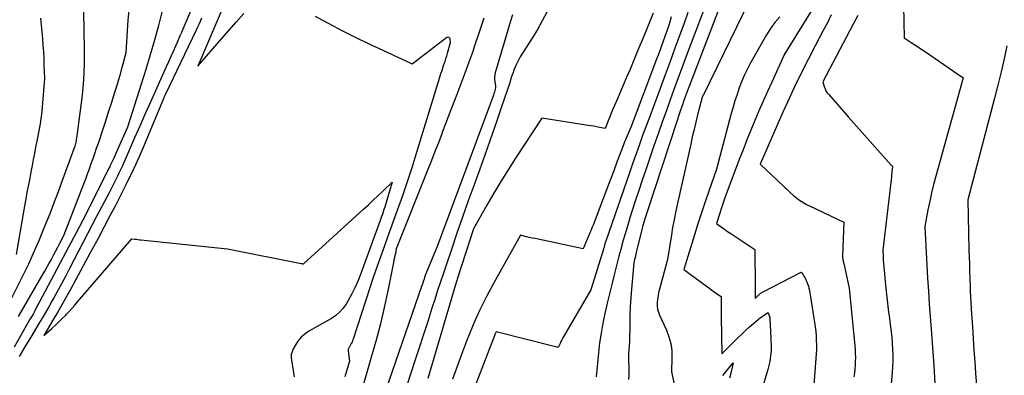
# Model space of a CAD drawing. Units: inches. Extents: x 2609447 to 2612402, y 1507319 to 1510010.
# Drawn here: x 2610519 to 2610651, y 1507848 to 1507896 of the extents above; entities that cross this region are included whole.
import ezdxf

# ---------------------------------------------------------------- set-up
doc = ezdxf.new("R2010")
doc.units = ezdxf.units.IN
doc.header["$MEASUREMENT"] = 0
doc.layers.add('Tile_2643_34_SW_contour_2ft', color=34, linetype='Continuous')

msp = doc.modelspace()

# ---------------------------------------------------------------- linework, layer by layer
at = {"layer": 'Tile_2643_34_SW_contour_2ft'}
for points in [[(2610544.94, 1507903.1, 7884), (2610541.16, 1507894.28, 7884), (2610540.97, 1507893.83, 7884), (2610540.77, 1507893.38, 7884), (2610540.58, 1507892.94, 7884), (2610540.38, 1507892.49, 7884), (2610540.16, 1507892.01, 7884), (2610539.86, 1507891.32, 7884), (2610539.55, 1507890.63, 7884), (2610539.24, 1507889.94, 7884), (2610538.94, 1507889.25, 7884), (2610536.81, 1507884.49, 7884), (2610536.11, 1507882.93, 7884), (2610535.42, 1507881.37, 7884), (2610534.73, 1507879.8, 7884), (2610534.04, 1507878.24, 7884), (2610533.05, 1507876, 7884), (2610532.85, 1507875.56, 7884), (2610532.65, 1507875.12, 7884), (2610532.44, 1507874.68, 7884), (2610532.23, 1507874.24, 7884), (2610532.02, 1507873.8, 7884), (2610531.8, 1507873.36, 7884), (2610531.58, 1507872.93, 7884), (2610531.35, 1507872.5, 7884), (2610529.72, 1507869.41, 7884), (2610526.07, 1507862.41, 7884), (2610525.55, 1507861.42, 7884), (2610525.03, 1507860.44, 7884), (2610524.5, 1507859.47, 7884), (2610523.96, 1507858.49, 7884), (2610523.72, 1507858.07, 7884), (2610523.3, 1507857.31, 7884), (2610522.87, 1507856.56, 7884), (2610522.43, 1507855.8, 7884), (2610521.98, 1507855.06, 7884), (2610520.89, 1507853.24, 7884), (2610520.13, 1507851.96, 7884), (2610519.36, 1507850.69, 7884)], [(2610614.94, 1507903.24, 7864), (2610608.98, 1507887.72, 7864), (2610608.71, 1507887.02, 7864), (2610608.45, 1507886.32, 7864), (2610608.19, 1507885.62, 7864), (2610607.93, 1507884.92, 7864), (2610607.68, 1507884.22, 7864), (2610607.44, 1507883.51, 7864), (2610607.2, 1507882.81, 7864), (2610606.96, 1507882.1, 7864), (2610602.97, 1507869.97, 7864), (2610602.88, 1507869.69, 7864), (2610602.79, 1507869.41, 7864), (2610602.7, 1507869.13, 7864), (2610602.62, 1507868.85, 7864), (2610602.53, 1507868.57, 7864), (2610602.46, 1507868.28, 7864), (2610602.38, 1507868, 7864), (2610602.31, 1507867.71, 7864), (2610601.54, 1507864.56, 7864), (2610601.48, 1507864.32, 7864), (2610601.43, 1507864.09, 7864), (2610601.37, 1507863.86, 7864), (2610601.32, 1507863.62, 7864), (2610601.21, 1507863.15, 7864), (2610600.9, 1507859.66, 7864), (2610600.81, 1507858.5, 7864), (2610600.74, 1507857.33, 7864), (2610600.69, 1507856.16, 7864), (2610600.66, 1507854.99, 7864), (2610600.63, 1507852.65, 7864), (2610600.53, 1507851.6, 7864), (2610600.5, 1507851.08, 7864), (2610600.48, 1507850.55, 7864), (2610600.5, 1507850.03, 7864), (2610600.53, 1507849.51, 7864), (2610600.54, 1507849.38, 7864), (2610600.56, 1507848.8, 7864), (2610600.55, 1507848.21, 7864), (2610600.48, 1507847.63, 7864)], [(2610617.53, 1507900.04, 7862), (2610610.48, 1507885.54, 7862), (2610610.42, 1507885.43, 7862), (2610610.37, 1507885.31, 7862), (2610610.32, 1507885.19, 7862), (2610610.28, 1507885.07, 7862), (2610610.24, 1507884.94, 7862), (2610610.2, 1507884.82, 7862), (2610610.16, 1507884.69, 7862), (2610610.13, 1507884.57, 7862), (2610609.7, 1507882.88, 7862), (2610609.46, 1507881.91, 7862), (2610609.23, 1507880.93, 7862), (2610609, 1507879.96, 7862), (2610608.78, 1507878.98, 7862), (2610606.97, 1507870.88, 7862), (2610606.76, 1507869.88, 7862), (2610606.56, 1507868.89, 7862), (2610606.38, 1507867.88, 7862), (2610606.21, 1507866.88, 7862), (2610605.69, 1507863.58, 7862), (2610604.62, 1507859.64, 7862), (2610604.51, 1507859.2, 7862), (2610604.43, 1507858.76, 7862), (2610604.37, 1507858.32, 7862), (2610604.33, 1507857.88, 7862), (2610604.33, 1507857.44, 7862), (2610604.38, 1507857, 7862), (2610604.49, 1507856.58, 7862), (2610604.64, 1507856.17, 7862), (2610605.56, 1507854.18, 7862), (2610605.89, 1507853.3, 7862), (2610606.14, 1507852.41, 7862), (2610606.25, 1507851.49, 7862), (2610606.28, 1507850.56, 7862), (2610606.21, 1507848.66, 7862), (2610606.74, 1507846.18, 7862)], [(2610527.89, 1507899.02, 7890), (2610528, 1507891.68, 7890), (2610528, 1507890.65, 7890), (2610527.99, 1507889.62, 7890), (2610527.96, 1507888.58, 7890), (2610527.91, 1507887.55, 7890), (2610527.83, 1507886.52, 7890), (2610527.74, 1507885.49, 7890), (2610527.63, 1507884.46, 7890), (2610527.5, 1507883.44, 7890), (2610526.98, 1507879.76, 7890), (2610526.96, 1507879.58, 7890), (2610526.93, 1507879.4, 7890), (2610526.89, 1507879.23, 7890), (2610526.86, 1507879.05, 7890), (2610526.79, 1507878.7, 7890), (2610525.35, 1507874.84, 7890), (2610525.03, 1507873.98, 7890), (2610524.72, 1507873.12, 7890), (2610524.4, 1507872.26, 7890), (2610524.08, 1507871.39, 7890), (2610523.76, 1507870.54, 7890), (2610523.43, 1507869.68, 7890), (2610523.09, 1507868.83, 7890), (2610522.75, 1507867.98, 7890), (2610521.93, 1507866.02, 7890), (2610521.5, 1507865, 7890), (2610521.05, 1507863.98, 7890), (2610520.58, 1507862.98, 7890), (2610520.1, 1507861.99, 7890), (2610517.4, 1507856.57, 7890)], [(2610611.37, 1507899.12, 7866), (2610608.41, 1507891.25, 7866), (2610607.83, 1507889.7, 7866), (2610607.25, 1507888.14, 7866), (2610606.67, 1507886.58, 7866), (2610606.1, 1507885.02, 7866), (2610605.54, 1507883.46, 7866), (2610604.98, 1507881.89, 7866), (2610604.43, 1507880.33, 7866), (2610603.89, 1507878.76, 7866), (2610602.8, 1507875.56, 7866), (2610602.33, 1507874.17, 7866), (2610601.87, 1507872.77, 7866), (2610601.41, 1507871.38, 7866), (2610600.96, 1507869.98, 7866), (2610600.7, 1507869.16, 7866), (2610600.39, 1507868.16, 7866), (2610600.09, 1507867.17, 7866), (2610599.8, 1507866.17, 7866), (2610599.53, 1507865.17, 7866), (2610599.47, 1507864.94, 7866), (2610599.23, 1507864.05, 7866), (2610599, 1507863.15, 7866), (2610598.77, 1507862.26, 7866), (2610598.54, 1507861.37, 7866), (2610598.31, 1507860.47, 7866), (2610598.09, 1507859.58, 7866), (2610597.88, 1507858.68, 7866), (2610597.67, 1507857.78, 7866), (2610597.35, 1507856.42, 7866), (2610597.08, 1507855.12, 7866), (2610596.84, 1507853.81, 7866), (2610596.65, 1507852.5, 7866), (2610596.49, 1507851.18, 7866), (2610596.18, 1507847.97, 7866)], [(2610637.1, 1507899.57, 7852), (2610637.21, 1507893.13, 7852), (2610638.16, 1507892.51, 7852), (2610638.63, 1507892.2, 7852), (2610639.1, 1507891.89, 7852), (2610639.57, 1507891.57, 7852), (2610640.04, 1507891.25, 7852), (2610645.07, 1507887.8, 7852), (2610641.41, 1507874.68, 7852), (2610641.12, 1507873.58, 7852), (2610640.85, 1507872.47, 7852), (2610640.61, 1507871.35, 7852), (2610640.38, 1507870.23, 7852), (2610639.97, 1507867.98, 7852), (2610640.14, 1507864.54, 7852), (2610640.23, 1507862.82, 7852), (2610640.33, 1507861.1, 7852), (2610640.45, 1507859.38, 7852), (2610640.56, 1507857.67, 7852), (2610640.81, 1507854.33, 7852), (2610640.89, 1507853.11, 7852), (2610640.98, 1507851.9, 7852), (2610641.06, 1507850.69, 7852), (2610641.15, 1507849.48, 7852), (2610641.31, 1507847.06, 7852)], [(2610538.67, 1507897.79, 7886), (2610537.89, 1507894.78, 7886), (2610537.36, 1507892.81, 7886), (2610536.81, 1507890.85, 7886), (2610536.22, 1507888.9, 7886), (2610535.62, 1507886.95, 7886), (2610533.78, 1507881.22, 7886), (2610532.37, 1507878.04, 7886), (2610532.23, 1507877.72, 7886), (2610532.08, 1507877.4, 7886), (2610531.94, 1507877.08, 7886), (2610531.79, 1507876.76, 7886), (2610531.65, 1507876.46, 7886), (2610531.57, 1507876.3, 7886), (2610531.49, 1507876.13, 7886), (2610531.41, 1507875.96, 7886), (2610531.33, 1507875.8, 7886), (2610529.67, 1507872.49, 7886), (2610528.75, 1507870.67, 7886), (2610527.82, 1507868.86, 7886), (2610526.88, 1507867.05, 7886), (2610525.94, 1507865.25, 7886), (2610522.08, 1507857.96, 7886), (2610521.86, 1507857.55, 7886), (2610521.64, 1507857.15, 7886), (2610521.42, 1507856.75, 7886), (2610521.2, 1507856.34, 7886), (2610520.98, 1507855.95, 7886), (2610520.75, 1507855.55, 7886), (2610520.53, 1507855.15, 7886), (2610520.3, 1507854.75, 7886), (2610518.67, 1507851.92, 7886)], [(2610534.03, 1507897.68, 7888), (2610533.84, 1507895.49, 7888), (2610533.54, 1507891.11, 7888), (2610533.16, 1507889.62, 7888), (2610532.96, 1507888.87, 7888), (2610532.76, 1507888.13, 7888), (2610532.54, 1507887.39, 7888), (2610532.31, 1507886.65, 7888), (2610532.02, 1507885.73, 7888), (2610531.65, 1507884.53, 7888), (2610531.26, 1507883.34, 7888), (2610530.88, 1507882.15, 7888), (2610530.49, 1507880.96, 7888), (2610529.86, 1507879.05, 7888), (2610529.63, 1507878.37, 7888), (2610529.4, 1507877.69, 7888), (2610529.16, 1507877.01, 7888), (2610528.92, 1507876.33, 7888), (2610528.67, 1507875.65, 7888), (2610528.42, 1507874.98, 7888), (2610528.17, 1507874.31, 7888), (2610527.91, 1507873.63, 7888), (2610525.24, 1507866.76, 7888), (2610524.72, 1507865.74, 7888), (2610524.46, 1507865.22, 7888), (2610524.2, 1507864.71, 7888), (2610523.93, 1507864.21, 7888), (2610523.66, 1507863.7, 7888), (2610523.64, 1507863.67, 7888), (2610523.36, 1507863.17, 7888), (2610523.08, 1507862.66, 7888), (2610522.8, 1507862.17, 7888), (2610522.51, 1507861.67, 7888), (2610519.22, 1507856, 7888)], [(2610546.61, 1507897.47, 7880), (2610543.13, 1507889.36, 7880), (2610546.3, 1507892.99, 7880), (2610547.28, 1507894.12, 7880), (2610548.26, 1507895.23, 7880), (2610549.26, 1507896.35, 7880)], [(2610625.89, 1507898.46, 7858), (2610621.27, 1507890.97, 7858), (2610621.25, 1507890.93, 7858), (2610621.22, 1507890.86, 7858), (2610619.57, 1507887.24, 7858), (2610619, 1507885.96, 7858), (2610618.43, 1507884.68, 7858), (2610617.87, 1507883.4, 7858), (2610617.33, 1507882.11, 7858), (2610616.79, 1507880.82, 7858), (2610616.26, 1507879.52, 7858), (2610615.75, 1507878.22, 7858), (2610615.25, 1507876.91, 7858), (2610613.6, 1507872.51, 7858), (2610613.35, 1507871.83, 7858), (2610613.11, 1507871.15, 7858), (2610612.88, 1507870.47, 7858), (2610612.66, 1507869.78, 7858), (2610612.22, 1507868.4, 7858), (2610612.89, 1507867.92, 7858), (2610613.23, 1507867.68, 7858), (2610613.57, 1507867.44, 7858), (2610613.92, 1507867.2, 7858), (2610614.26, 1507866.97, 7858), (2610617.34, 1507864.92, 7858), (2610617.35, 1507859.83, 7858), (2610617.35, 1507859.59, 7858), (2610617.35, 1507859.36, 7858), (2610617.35, 1507859.12, 7858), (2610617.35, 1507858.88, 7858), (2610617.36, 1507858.41, 7858), (2610617.72, 1507858.76, 7858), (2610617.79, 1507858.84, 7858), (2610617.88, 1507858.91, 7858), (2610617.96, 1507858.98, 7858), (2610618.05, 1507859.05, 7858), (2610618.14, 1507859.11, 7858), (2610618.23, 1507859.17, 7858), (2610618.32, 1507859.23, 7858), (2610618.42, 1507859.28, 7858), (2610623.49, 1507861.92, 7858), (2610623.74, 1507861.56, 7858), (2610623.86, 1507861.38, 7858), (2610623.97, 1507861.2, 7858), (2610624.07, 1507861.01, 7858), (2610624.17, 1507860.81, 7858), (2610624.24, 1507860.64, 7858), (2610624.35, 1507860.35, 7858), (2610624.45, 1507860.06, 7858), (2610624.53, 1507859.76, 7858), (2610624.59, 1507859.46, 7858), (2610625.28, 1507855.23, 7858), (2610625.37, 1507854.63, 7858), (2610625.44, 1507854.03, 7858), (2610625.48, 1507853.43, 7858), (2610625.51, 1507852.83, 7858), (2610625.52, 1507852.23, 7858), (2610625.52, 1507851.62, 7858), (2610625.5, 1507851.02, 7858), (2610625.46, 1507850.42, 7858), (2610625.07, 1507845.13, 7858)], [(2610585.06, 1507896.19, 7876), (2610584.8, 1507895.36, 7876), (2610582.76, 1507888.48, 7876), (2610582.69, 1507888.18, 7876), (2610582.65, 1507887.87, 7876), (2610582.66, 1507887.56, 7876), (2610582.7, 1507887.25, 7876), (2610582.79, 1507886.76, 7876), (2610582.8, 1507886.69, 7876), (2610582.8, 1507886.63, 7876), (2610582.8, 1507886.56, 7876), (2610582.79, 1507886.5, 7876), (2610582.73, 1507886.25, 7876), (2610582.69, 1507886.06, 7876), (2610582.64, 1507885.88, 7876), (2610582.58, 1507885.69, 7876), (2610582.52, 1507885.51, 7876), (2610575, 1507865.34, 7876), (2610573.6, 1507861.9, 7876), (2610573.52, 1507861.67, 7876), (2610573.43, 1507861.45, 7876), (2610573.35, 1507861.22, 7876), (2610573.28, 1507860.99, 7876), (2610573.17, 1507860.66, 7876), (2610573.15, 1507860.59, 7876), (2610573.13, 1507860.53, 7876), (2610573.11, 1507860.46, 7876), (2610573.09, 1507860.39, 7876), (2610573.06, 1507860.33, 7876), (2610573.04, 1507860.26, 7876), (2610573.02, 1507860.2, 7876), (2610573, 1507860.13, 7876), (2610564.62, 1507835.92, 7876)], [(2610589.66, 1507896.63, 7874), (2610589.01, 1507895.38, 7874), (2610588.32, 1507894.16, 7874), (2610587.58, 1507892.96, 7874), (2610586.06, 1507890.58, 7874), (2610585.5, 1507889.42, 7874), (2610585.36, 1507889.13, 7874), (2610585.24, 1507888.83, 7874), (2610585.12, 1507888.52, 7874), (2610585.02, 1507888.21, 7874), (2610584.85, 1507887.7, 7874), (2610584.84, 1507887.64, 7874), (2610584.82, 1507887.59, 7874), (2610584.8, 1507887.53, 7874), (2610584.79, 1507887.48, 7874), (2610584.77, 1507887.43, 7874), (2610584.76, 1507887.37, 7874), (2610584.74, 1507887.32, 7874), (2610584.72, 1507887.26, 7874), (2610583.56, 1507883.82, 7874), (2610582.95, 1507882.05, 7874), (2610582.34, 1507880.28, 7874), (2610581.72, 1507878.51, 7874), (2610581.09, 1507876.75, 7874), (2610579.93, 1507873.55, 7874), (2610579.16, 1507871.4, 7874), (2610578.4, 1507869.25, 7874), (2610577.65, 1507867.1, 7874), (2610576.92, 1507864.95, 7874), (2610576.25, 1507862.98, 7874), (2610575.85, 1507861.8, 7874), (2610575.46, 1507860.63, 7874), (2610575.07, 1507859.45, 7874), (2610574.69, 1507858.27, 7874), (2610574.32, 1507857.12, 7874), (2610573.76, 1507855.36, 7874), (2610573.2, 1507853.6, 7874), (2610572.63, 1507851.85, 7874), (2610572.05, 1507850.1, 7874), (2610569.32, 1507841.74, 7874)], [(2610603.77, 1507896.4, 7872), (2610603.11, 1507894.76, 7872), (2610602.44, 1507893.12, 7872), (2610601.76, 1507891.48, 7872), (2610600.66, 1507888.84, 7872), (2610600.25, 1507887.88, 7872), (2610599.85, 1507886.92, 7872), (2610599.44, 1507885.97, 7872), (2610599.02, 1507885.02, 7872), (2610598.64, 1507884.13, 7872), (2610598.42, 1507883.62, 7872), (2610598.2, 1507883.11, 7872), (2610598, 1507882.6, 7872), (2610597.79, 1507882.09, 7872), (2610597.39, 1507881.06, 7872), (2610596.64, 1507881.2, 7872), (2610596.26, 1507881.27, 7872), (2610595.88, 1507881.34, 7872), (2610595.5, 1507881.4, 7872), (2610595.13, 1507881.46, 7872), (2610588.98, 1507882.44, 7872), (2610585.46, 1507877.09, 7872), (2610584.47, 1507875.56, 7872), (2610583.5, 1507874.01, 7872), (2610582.57, 1507872.44, 7872), (2610581.65, 1507870.85, 7872), (2610579.85, 1507867.67, 7872), (2610577.71, 1507861.1, 7872), (2610577.67, 1507860.96, 7872), (2610577.62, 1507860.81, 7872), (2610577.58, 1507860.67, 7872), (2610577.54, 1507860.53, 7872), (2610573.78, 1507847.75, 7872)], [(2610608.41, 1507896.5, 7868), (2610607.91, 1507895.1, 7868), (2610607.34, 1507893.54, 7868), (2610606.69, 1507891.75, 7868), (2610606.03, 1507889.96, 7868), (2610605.37, 1507888.18, 7868), (2610604.71, 1507886.39, 7868), (2610603.19, 1507882.31, 7868), (2610602.81, 1507881.27, 7868), (2610602.43, 1507880.24, 7868), (2610602.06, 1507879.19, 7868), (2610601.69, 1507878.15, 7868), (2610601.32, 1507877.11, 7868), (2610600.95, 1507876.06, 7868), (2610600.59, 1507875.02, 7868), (2610600.22, 1507873.97, 7868), (2610597.51, 1507866.17, 7868), (2610597.48, 1507866.06, 7868), (2610597.44, 1507865.95, 7868), (2610597.41, 1507865.84, 7868), (2610597.37, 1507865.73, 7868), (2610597.36, 1507865.7, 7868), (2610597.34, 1507865.61, 7868), (2610597.31, 1507865.52, 7868), (2610597.29, 1507865.42, 7868), (2610597.26, 1507865.33, 7868), (2610597.24, 1507865.24, 7868), (2610597.21, 1507865.15, 7868), (2610597.18, 1507865.05, 7868), (2610597.16, 1507864.96, 7868), (2610595.48, 1507859.55, 7868), (2610591.9, 1507853.41, 7868), (2610591.76, 1507853.16, 7868), (2610591.63, 1507852.91, 7868), (2610591.5, 1507852.66, 7868), (2610591.38, 1507852.4, 7868), (2610591.14, 1507851.89, 7868), (2610591.04, 1507851.91, 7868), (2610591.02, 1507851.92, 7868), (2610591, 1507851.92, 7868), (2610590.99, 1507851.93, 7868), (2610590.97, 1507851.93, 7868), (2610582.87, 1507853.95, 7868), (2610582.78, 1507853.78, 7868), (2610582.77, 1507853.77, 7868), (2610582.76, 1507853.75, 7868), (2610582.75, 1507853.73, 7868), (2610582.74, 1507853.72, 7868), (2610582.71, 1507853.64, 7868), (2610582.7, 1507853.62, 7868), (2610582.69, 1507853.6, 7868), (2610582.69, 1507853.58, 7868), (2610582.68, 1507853.57, 7868), (2610577.41, 1507839.87, 7868)], [(2610627.51, 1507896.17, 7856), (2610626.98, 1507895.14, 7856), (2610626.44, 1507894.11, 7856), (2610625.91, 1507893.07, 7856), (2610625.37, 1507892.04, 7856), (2610623.6, 1507888.58, 7856), (2610623.26, 1507887.92, 7856), (2610622.93, 1507887.26, 7856), (2610622.6, 1507886.59, 7856), (2610622.28, 1507885.92, 7856), (2610621.97, 1507885.24, 7856), (2610621.66, 1507884.57, 7856), (2610621.35, 1507883.89, 7856), (2610621.05, 1507883.21, 7856), (2610618.02, 1507876.29, 7856), (2610621.14, 1507873.37, 7856), (2610621.36, 1507873.16, 7856), (2610621.58, 1507872.95, 7856), (2610621.8, 1507872.74, 7856), (2610622.03, 1507872.53, 7856), (2610622.47, 1507872.11, 7856), (2610623.15, 1507871.6, 7856), (2610623.49, 1507871.35, 7856), (2610623.84, 1507871.13, 7856), (2610624.21, 1507870.92, 7856), (2610624.59, 1507870.73, 7856), (2610629.17, 1507868.58, 7856), (2610629.02, 1507864.14, 7856), (2610629.02, 1507864.01, 7856), (2610629.02, 1507863.87, 7856), (2610629.03, 1507863.73, 7856), (2610629.05, 1507863.6, 7856), (2610629.08, 1507863.47, 7856), (2610629.1, 1507863.33, 7856), (2610629.13, 1507863.2, 7856), (2610629.16, 1507863.06, 7856), (2610629.87, 1507859.78, 7856), (2610630.63, 1507852.11, 7856), (2610630.67, 1507851.6, 7856), (2610630.7, 1507851.08, 7856), (2610630.71, 1507850.56, 7856), (2610630.7, 1507850.04, 7856), (2610630.68, 1507849.52, 7856), (2610630.64, 1507849, 7856), (2610630.59, 1507848.49, 7856), (2610630.53, 1507847.97, 7856)], [(2610631.02, 1507896.12, 7854), (2610630.4, 1507894.94, 7854), (2610626.37, 1507887.25, 7854), (2610626.56, 1507886.65, 7854), (2610626.67, 1507886.35, 7854), (2610626.8, 1507886.07, 7854), (2610626.97, 1507885.81, 7854), (2610627.16, 1507885.57, 7854), (2610629.79, 1507882.58, 7854), (2610635.49, 1507876.17, 7854), (2610635.51, 1507876.15, 7854), (2610635.52, 1507876.14, 7854), (2610635.54, 1507876.13, 7854), (2610635.56, 1507876.11, 7854), (2610635.67, 1507876.04, 7854), (2610635.62, 1507875.57, 7854), (2610635.59, 1507875.34, 7854), (2610635.57, 1507875.1, 7854), (2610635.54, 1507874.87, 7854), (2610635.51, 1507874.63, 7854), (2610634.36, 1507864.84, 7854), (2610634.41, 1507863.96, 7854), (2610634.43, 1507863.52, 7854), (2610634.46, 1507863.08, 7854), (2610634.5, 1507862.64, 7854), (2610634.54, 1507862.2, 7854), (2610634.69, 1507860.62, 7854), (2610634.82, 1507859.4, 7854), (2610634.95, 1507858.18, 7854), (2610635.1, 1507856.96, 7854), (2610635.25, 1507855.73, 7854), (2610635.58, 1507853.22, 7854), (2610635.66, 1507851.66, 7854), (2610635.68, 1507850.87, 7854), (2610635.68, 1507850.09, 7854), (2610635.65, 1507849.31, 7854), (2610635.61, 1507848.53, 7854), (2610635.44, 1507846.54, 7854)], [(2610522.2, 1507895.73, 7892), (2610522.28, 1507894.83, 7892), (2610522.37, 1507893.94, 7892), (2610522.45, 1507893.04, 7892), (2610522.45, 1507893.01, 7892), (2610522.52, 1507892.13, 7892), (2610522.58, 1507891.25, 7892), (2610522.63, 1507890.37, 7892), (2610522.66, 1507889.48, 7892), (2610522.72, 1507887.72, 7892), (2610522.41, 1507883.89, 7892), (2610522.36, 1507883.4, 7892), (2610522.31, 1507882.92, 7892), (2610522.25, 1507882.43, 7892), (2610522.18, 1507881.95, 7892), (2610522.1, 1507881.47, 7892), (2610522.02, 1507880.98, 7892), (2610521.93, 1507880.5, 7892), (2610521.84, 1507880.02, 7892), (2610521.7, 1507879.36, 7892), (2610521.54, 1507878.55, 7892), (2610521.38, 1507877.73, 7892), (2610521.22, 1507876.92, 7892), (2610521.07, 1507876.11, 7892), (2610520.9, 1507875.23, 7892), (2610520.67, 1507873.98, 7892), (2610520.44, 1507872.73, 7892), (2610520.22, 1507871.48, 7892), (2610519.99, 1507870.23, 7892), (2610518.95, 1507864.28, 7892)], [(2610543.65, 1507895.73, 7882), (2610543.45, 1507895.3, 7882), (2610543.26, 1507894.88, 7882), (2610543.06, 1507894.46, 7882), (2610542.86, 1507894.04, 7882), (2610538.84, 1507885.63, 7882), (2610538.64, 1507885.19, 7882), (2610538.62, 1507885.14, 7882), (2610536.55, 1507880.11, 7882), (2610536.01, 1507878.84, 7882), (2610535.46, 1507877.57, 7882), (2610534.89, 1507876.31, 7882), (2610534.3, 1507875.06, 7882), (2610534.05, 1507874.55, 7882), (2610533.57, 1507873.56, 7882), (2610533.08, 1507872.58, 7882), (2610532.58, 1507871.59, 7882), (2610532.08, 1507870.62, 7882), (2610531.49, 1507869.49, 7882), (2610530.68, 1507867.95, 7882), (2610529.86, 1507866.41, 7882), (2610529.04, 1507864.88, 7882), (2610528.21, 1507863.35, 7882), (2610526.18, 1507859.62, 7882), (2610525.61, 1507858.59, 7882), (2610525.03, 1507857.56, 7882), (2610524.44, 1507856.53, 7882), (2610523.84, 1507855.51, 7882), (2610522.63, 1507853.48, 7882), (2610523.71, 1507854.43, 7882), (2610524.19, 1507854.86, 7882), (2610524.65, 1507855.29, 7882), (2610525.1, 1507855.74, 7882), (2610525.55, 1507856.2, 7882), (2610525.68, 1507856.33, 7882), (2610526.05, 1507856.73, 7882), (2610526.41, 1507857.13, 7882), (2610526.77, 1507857.54, 7882), (2610527.13, 1507857.94, 7882), (2610534.34, 1507866.36, 7882), (2610534.75, 1507866.31, 7882), (2610534.96, 1507866.29, 7882), (2610535.16, 1507866.26, 7882), (2610535.37, 1507866.24, 7882), (2610535.57, 1507866.22, 7882), (2610547.1, 1507865.01, 7882), (2610556.91, 1507863.07, 7882), (2610556.96, 1507863.06, 7882), (2610557.01, 1507863.05, 7882), (2610557.07, 1507863.04, 7882), (2610557.12, 1507863.04, 7882), (2610557.22, 1507863.03, 7882), (2610557.31, 1507863.12, 7882), (2610557.35, 1507863.16, 7882), (2610557.37, 1507863.17, 7882), (2610557.45, 1507863.24, 7882), (2610557.5, 1507863.29, 7882), (2610557.56, 1507863.34, 7882), (2610557.61, 1507863.39, 7882), (2610557.67, 1507863.44, 7882), (2610565.23, 1507870.31, 7882), (2610565.87, 1507870.9, 7882), (2610566.51, 1507871.49, 7882), (2610567.14, 1507872.09, 7882), (2610567.77, 1507872.7, 7882), (2610569.02, 1507873.91, 7882), (2610568.24, 1507871.21, 7882), (2610568.14, 1507870.89, 7882), (2610568.05, 1507870.58, 7882), (2610567.94, 1507870.27, 7882), (2610567.84, 1507869.96, 7882), (2610567.82, 1507869.91, 7882), (2610567.72, 1507869.63, 7882), (2610567.62, 1507869.34, 7882), (2610567.52, 1507869.06, 7882), (2610567.41, 1507868.78, 7882), (2610564.84, 1507861.73, 7882), (2610564.48, 1507860.81, 7882), (2610564.08, 1507859.9, 7882), (2610563.64, 1507859.02, 7882), (2610563.16, 1507858.15, 7882), (2610562.88, 1507857.66, 7882), (2610562.48, 1507857.09, 7882), (2610562.03, 1507856.57, 7882), (2610561.51, 1507856.12, 7882), (2610560.93, 1507855.73, 7882), (2610557.95, 1507854.05, 7882), (2610557.39, 1507853.67, 7882), (2610556.89, 1507853.24, 7882), (2610556.47, 1507852.73, 7882), (2610556.1, 1507852.16, 7882), (2610555.84, 1507851.69, 7882), (2610555.69, 1507851.31, 7882), (2610555.59, 1507850.93, 7882), (2610555.57, 1507850.53, 7882), (2610555.61, 1507850.13, 7882), (2610555.69, 1507849.72, 7882), (2610555.76, 1507849.31, 7882), (2610555.83, 1507848.89, 7882), (2610555.9, 1507848.48, 7882), (2610555.98, 1507847.97, 7882)], [(2610558.78, 1507896, 7880), (2610559.68, 1507895.51, 7880), (2610560.59, 1507895.03, 7880), (2610562.4, 1507894.08, 7880), (2610563.99, 1507893.28, 7880), (2610564.79, 1507892.88, 7880), (2610565.59, 1507892.49, 7880), (2610566.39, 1507892.11, 7880), (2610567.2, 1507891.74, 7880), (2610571.7, 1507889.67, 7880), (2610576.29, 1507893.21, 7880), (2610576.44, 1507893.25, 7880), (2610576.57, 1507893.23, 7880), (2610576.66, 1507893.14, 7880), (2610576.72, 1507893, 7880), (2610576.73, 1507892.46, 7880), (2610576.35, 1507891.04, 7880), (2610576.25, 1507890.69, 7880), (2610576.14, 1507890.33, 7880), (2610576.03, 1507889.98, 7880), (2610575.92, 1507889.63, 7880), (2610575.88, 1507889.53, 7880), (2610575.78, 1507889.23, 7880), (2610575.68, 1507888.93, 7880), (2610575.58, 1507888.63, 7880), (2610575.48, 1507888.33, 7880), (2610575.38, 1507888.02, 7880), (2610575.28, 1507887.72, 7880), (2610575.18, 1507887.41, 7880), (2610575.09, 1507887.11, 7880), (2610572.23, 1507877.7, 7880), (2610571.64, 1507875.82, 7880), (2610571.04, 1507873.96, 7880), (2610570.4, 1507872.1, 7880), (2610569.74, 1507870.25, 7880), (2610569.21, 1507868.8, 7880), (2610568.8, 1507867.68, 7880), (2610568.39, 1507866.56, 7880), (2610567.99, 1507865.44, 7880), (2610567.59, 1507864.32, 7880), (2610567.19, 1507863.2, 7880), (2610566.8, 1507862.07, 7880), (2610566.43, 1507860.94, 7880), (2610566.05, 1507859.81, 7880), (2610563.84, 1507852.99, 7880), (2610563.76, 1507852.79, 7880), (2610563.69, 1507852.6, 7880), (2610563.59, 1507852.41, 7880), (2610563.5, 1507852.23, 7880), (2610563.36, 1507851.99, 7880), (2610563.32, 1507851.93, 7880), (2610563.29, 1507851.86, 7880), (2610563.25, 1507851.8, 7880), (2610563.21, 1507851.73, 7880), (2610563.18, 1507851.66, 7880), (2610563.16, 1507851.6, 7880), (2610563.15, 1507851.52, 7880), (2610563.15, 1507851.45, 7880), (2610563.33, 1507850.08, 7880), (2610562.72, 1507847.97, 7880)], [(2610581.23, 1507895.73, 7878), (2610580.63, 1507893.9, 7878), (2610580.01, 1507892.07, 7878), (2610579.75, 1507891.32, 7878), (2610579.24, 1507889.88, 7878), (2610578.72, 1507888.44, 7878), (2610578.18, 1507887.01, 7878), (2610577.63, 1507885.58, 7878), (2610577.33, 1507884.79, 7878), (2610576.93, 1507883.76, 7878), (2610576.53, 1507882.72, 7878), (2610576.14, 1507881.68, 7878), (2610575.74, 1507880.64, 7878), (2610575.63, 1507880.34, 7878), (2610575.18, 1507879.16, 7878), (2610574.72, 1507877.97, 7878), (2610574.26, 1507876.79, 7878), (2610573.79, 1507875.61, 7878), (2610569.58, 1507865.02, 7878), (2610569.45, 1507864.42, 7878), (2610569.38, 1507864.12, 7878), (2610569.32, 1507863.82, 7878), (2610569.26, 1507863.51, 7878), (2610569.19, 1507863.21, 7878), (2610568.44, 1507859.42, 7878), (2610567.97, 1507857.22, 7878), (2610567.46, 1507855.04, 7878), (2610566.9, 1507852.87, 7878), (2610566.29, 1507850.71, 7878), (2610564.8, 1507845.61, 7878)], [(2610606.2, 1507895.92, 7870), (2610605.95, 1507895.09, 7870), (2610605.68, 1507894.26, 7870), (2610605.4, 1507893.44, 7870), (2610605.35, 1507893.32, 7870), (2610605.08, 1507892.56, 7870), (2610604.81, 1507891.8, 7870), (2610604.53, 1507891.04, 7870), (2610604.25, 1507890.29, 7870), (2610600.85, 1507881.3, 7870), (2610600.19, 1507879.76, 7870), (2610600.08, 1507879.52, 7870), (2610599.98, 1507879.27, 7870), (2610599.88, 1507879.02, 7870), (2610599.78, 1507878.76, 7870), (2610599.01, 1507876.71, 7870), (2610598.53, 1507875.43, 7870), (2610598.05, 1507874.15, 7870), (2610597.56, 1507872.87, 7870), (2610597.08, 1507871.59, 7870), (2610595.78, 1507868.18, 7870), (2610595.68, 1507867.92, 7870), (2610595.58, 1507867.67, 7870), (2610595.48, 1507867.42, 7870), (2610595.37, 1507867.16, 7870), (2610594.46, 1507865.01, 7870), (2610588.45, 1507866.29, 7870), (2610588.06, 1507866.38, 7870), (2610587.68, 1507866.46, 7870), (2610587.29, 1507866.55, 7870), (2610586.9, 1507866.64, 7870), (2610586.13, 1507866.82, 7870), (2610582.51, 1507860.41, 7870), (2610581.58, 1507858.67, 7870), (2610580.69, 1507856.9, 7870), (2610579.89, 1507855.1, 7870), (2610579.13, 1507853.27, 7870), (2610579.06, 1507853.09, 7870), (2610578.38, 1507851.29, 7870), (2610577.71, 1507849.49, 7870), (2610577.06, 1507847.68, 7870)], [(2610620.64, 1507895.92, 7860), (2610619.99, 1507895.18, 7860), (2610619.41, 1507894.37, 7860), (2610618.88, 1507893.53, 7860), (2610616.71, 1507889.69, 7860), (2610616.29, 1507888.9, 7860), (2610615.9, 1507888.1, 7860), (2610615.56, 1507887.28, 7860), (2610615.24, 1507886.45, 7860), (2610614.95, 1507885.6, 7860), (2610614.68, 1507884.75, 7860), (2610614.42, 1507883.9, 7860), (2610614.18, 1507883.04, 7860), (2610612.21, 1507875.62, 7860), (2610611.19, 1507872.72, 7860), (2610610.69, 1507871.27, 7860), (2610610.21, 1507869.82, 7860), (2610609.74, 1507868.36, 7860), (2610609.29, 1507866.89, 7860), (2610607.89, 1507862.27, 7860), (2610611.02, 1507859.94, 7860), (2610611.32, 1507859.72, 7860), (2610611.62, 1507859.5, 7860), (2610611.92, 1507859.29, 7860), (2610612.22, 1507859.08, 7860), (2610612.83, 1507858.66, 7860), (2610612.84, 1507857.76, 7860), (2610612.84, 1507857.31, 7860), (2610612.85, 1507856.86, 7860), (2610612.85, 1507856.41, 7860), (2610612.86, 1507855.96, 7860), (2610612.95, 1507851.05, 7860), (2610615.07, 1507853.17, 7860), (2610615.58, 1507853.66, 7860), (2610616.09, 1507854.15, 7860), (2610616.62, 1507854.62, 7860), (2610617.15, 1507855.08, 7860), (2610617.83, 1507855.65, 7860), (2610618.03, 1507855.82, 7860), (2610618.24, 1507855.97, 7860), (2610618.46, 1507856.12, 7860), (2610618.67, 1507856.26, 7860), (2610619.12, 1507856.54, 7860), (2610619.21, 1507856.28, 7860), (2610619.25, 1507856.15, 7860), (2610619.29, 1507856.01, 7860), (2610619.31, 1507855.88, 7860), (2610619.32, 1507855.74, 7860), (2610619.47, 1507853.12, 7860), (2610619.48, 1507851.89, 7860), (2610619.48, 1507851.52, 7860), (2610619.46, 1507851.14, 7860), (2610619.43, 1507850.77, 7860), (2610619.38, 1507850.4, 7860), (2610619.32, 1507850.03, 7860), (2610619.25, 1507849.67, 7860), (2610619.16, 1507849.31, 7860), (2610619.06, 1507848.95, 7860), (2610617.18, 1507842.69, 7860)], [(2610650.9, 1507892.08, 7850), (2610650.52, 1507890.33, 7850), (2610650.12, 1507888.58, 7850), (2610649.69, 1507886.84, 7850), (2610649.25, 1507885.11, 7850), (2610645.7, 1507871.53, 7850), (2610645.84, 1507864.9, 7850), (2610645.86, 1507863.95, 7850), (2610645.89, 1507863, 7850), (2610645.92, 1507862.04, 7850), (2610645.95, 1507861.09, 7850), (2610645.99, 1507859.92, 7850), (2610646.01, 1507859.55, 7850), (2610646.02, 1507859.18, 7850), (2610646.04, 1507858.81, 7850), (2610646.06, 1507858.44, 7850), (2610646.08, 1507858.07, 7850), (2610646.1, 1507857.7, 7850), (2610646.13, 1507857.33, 7850), (2610646.15, 1507856.96, 7850), (2610646.29, 1507854.61, 7850), (2610646.39, 1507853.07, 7850), (2610646.49, 1507851.53, 7850), (2610646.6, 1507849.98, 7850), (2610646.72, 1507848.44, 7850), (2610646.99, 1507845.17, 7850)], [(2610613.07, 1507848.13, 7862), (2610614.43, 1507849.84, 7862), (2610614.12, 1507848.48, 7862), (2610613.95, 1507847.8, 7862)]]:
    msp.add_polyline3d(points, dxfattribs=at)

doc.saveas('drawing.dxf')
